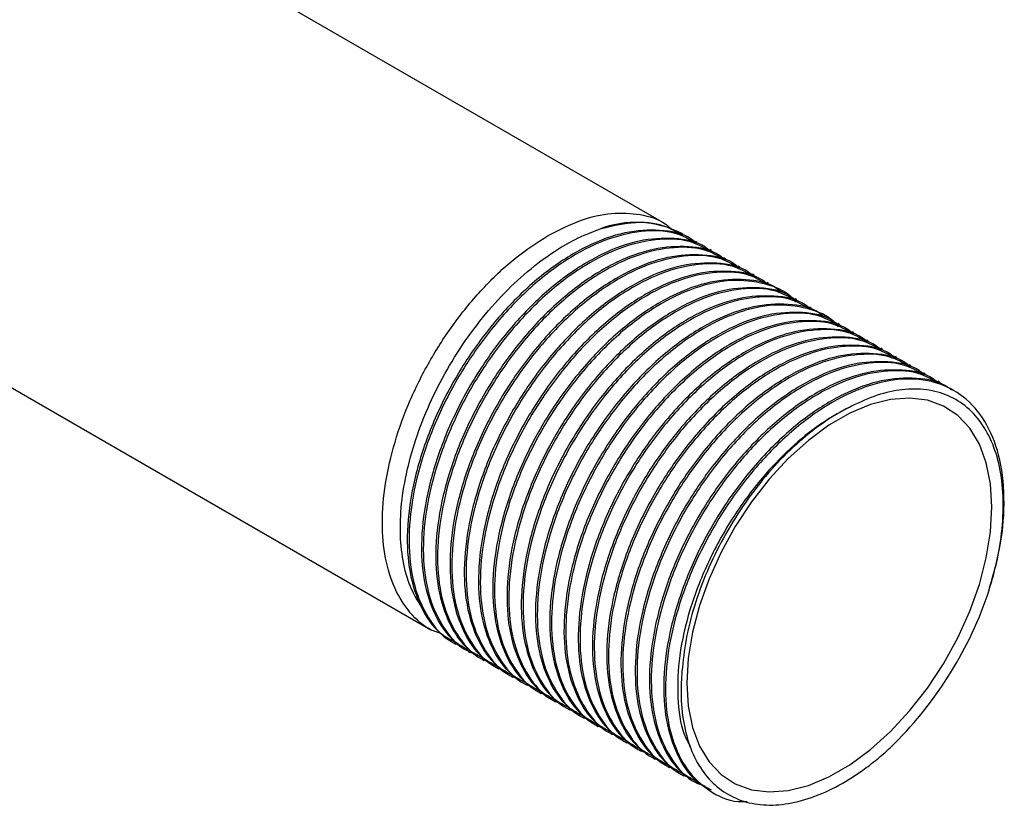
# Model space of a CAD drawing. Extents: x 0 to 16.5, y 0 to 11.7.
# Drawn here: x 15.4 to 15.7, y 5.1 to 5.4 of the extents above; entities that cross this region are included whole.
import ezdxf

# ---------------------------------------------------------------- set-up
doc = ezdxf.new("R2010")
doc.units = 0
doc.linetypes.add('SLD-SOLID', pattern=[0])
doc.layers.get('0').update_dxf_attribs({"linetype": 'CONTINUOUS'})

msp = doc.modelspace()

# ---------------------------------------------------------------- linework, layer by layer
at = {"color": 7, "linetype": 'SLD-SOLID'}
for p, q in [((15.61823308619067, 5.287487294923271), (15.3705667042487, 5.43046205391056)), ((15.26199128100601, 5.30130256032927), (15.53516897100121, 5.143600436684089)), ((15.62453002978896, 5.283852146760402), (15.62406673226744, 5.284119611770674)), ((15.6295807925118, 5.280936403503938), (15.62894948424065, 5.281300850011398)), ((15.63463155523464, 5.278020660247475), (15.63400024696349, 5.278385106754933)), ((15.63968231795748, 5.27510491699101), (15.63905100968633, 5.27546936349847)), ((15.64473308068032, 5.272189173734547), (15.64410177240917, 5.272553620242006)), ((15.64978384340316, 5.269273430478083), (15.64915253513201, 5.269637876985542)), ((15.654834606126, 5.266357687221618), (15.65420329785485, 5.266722133729078)), ((15.65988536884884, 5.263441943965155), (15.65925406057769, 5.263806390472615)), ((15.66493613157168, 5.260526200708692), (15.66430482330053, 5.260890647216151)), ((15.66998689429452, 5.257610457452229), (15.66935558602338, 5.257974903959687)), ((15.67503765701736, 5.254694714195764), (15.67440634874621, 5.255059160703223)), ((15.6800884197402, 5.2517789709393), (15.67945711146905, 5.252143417446759)), ((15.68513918246304, 5.248863227682837), (15.6845078741919, 5.249227674190295)), ((15.69018994518588, 5.245947484426372), (15.68955863691474, 5.246311930933832)), ((15.69524070790872, 5.243031741169909), (15.69460939963758, 5.243396187677368)), ((15.70029147063156, 5.240115997913446), (15.69966016236042, 5.240480444420905)), ((15.7053422333544, 5.23720025465698), (15.70471092508326, 5.23756470116444)), ((15.71039299607724, 5.234284511400517), (15.7097616878061, 5.234648957907977)), ((15.71544375880008, 5.231368768144054), (15.71481245052894, 5.231733214651513)), ((15.72049452152293, 5.228453024887591), (15.71986321325178, 5.228817471395049)), ((15.54335968828375, 5.138872036243863), (15.54399179696169, 5.138507127671399)), ((15.54841045100659, 5.1359562929874), (15.54904255968453, 5.135591384414934)), ((15.55346121372943, 5.133040549730936), (15.55409332240737, 5.132675641158471)), ((15.55851197645227, 5.130124806474472), (15.55914408513021, 5.129759897902008)), ((15.56356273917511, 5.127209063218008), (15.56419484785305, 5.126844154645543)), ((15.56861350189795, 5.124293319961545), (15.56924561057589, 5.12392841138908)), ((15.57366426462079, 5.121377576705082), (15.57429637329873, 5.121012668132616)), ((15.57871502734363, 5.118461833448617), (15.57934713602157, 5.118096924876151)), ((15.58376579006647, 5.115546090192153), (15.58439789874441, 5.115181181619688)), ((15.58881655278931, 5.112630346935689), (15.58944866146725, 5.112265438363225)), ((15.59386731551215, 5.109714603679225), (15.59449942419009, 5.109349695106761)), ((15.59891807823499, 5.106798860422762), (15.59955018691293, 5.106433951850296)), ((15.60396884095783, 5.103883117166298), (15.60460094963577, 5.103518208593833)), ((15.60901960368068, 5.100967373909834), (15.60965171235861, 5.10060246533737)), ((15.61407036640352, 5.09805163065337), (15.61470247508145, 5.097686722080905)), ((15.61912112912636, 5.095135887396907), (15.61975323780429, 5.094770978824442)), ((15.6241718918492, 5.092220144140442), (15.62480400052714, 5.091855235567978)), ((15.62922265457204, 5.089304400883979), (15.62985476324998, 5.088939492311515)), ((15.63427341729488, 5.086388657627515), (15.63490552597282, 5.08602374905505))]:
    msp.add_line(p, q, dxfattribs=at)
at = {"color": 7, "linetype": 'SLD-SOLID', "flags": 128}
msp.add_lwpolyline([(15.73406541850349, 5.18715455774653), (15.73356158715356, 5.195369402503915), (15.73205947852856, 5.202849508951987), (15.72958707407006, 5.209455536860523), (15.72619042999515, 5.215064428428673), (15.72193281935626, 5.219571700618952), (15.71689355338388, 5.222893391478541), (15.71116650406841, 5.224967624191606), (15.70485835550262, 5.225755759727305), (15.6980866165588, 5.225243116611813), (15.69097743192085, 5.223439244416416), (15.6836632322475, 5.220377745867056), (15.67628026723964, 5.216115650889132), (15.66896606756628, 5.210732354247886), (15.66185688292834, 5.204328136574159), (15.65508514398452, 5.197022296325967), (15.64877699541872, 5.188950927483952), (15.64304994610326, 5.180264384378025), (15.63801068013087, 5.171124480870677), (15.63375306949198, 5.161701476070891), (15.63035642541707, 5.152170902729076), (15.62788402095858, 5.142710297394053), (15.62638191233357, 5.133495893243061), (15.62587808098365, 5.12469933719111), (15.62638191233357, 5.116484492433725), (15.62788402095858, 5.109004385985652), (15.63035642541708, 5.102398358077116), (15.63375306949198, 5.096789466508967), (15.63801068013087, 5.092282194318688), (15.64304994610326, 5.088960503459099), (15.64877699541872, 5.086886270746033), (15.65508514398452, 5.086098135210335), (15.66185688292834, 5.086610778325827), (15.66896606756629, 5.088414650521224), (15.67628026723964, 5.091476149070584), (15.6836632322475, 5.095738244048508), (15.69097743192085, 5.101121540689753), (15.6980866165588, 5.10752575836348), (15.70485835550262, 5.114831598611673), (15.71116650406841, 5.122902967453689), (15.71689355338388, 5.131589510559616), (15.72193281935626, 5.140729414066963), (15.72619042999515, 5.150152418866749), (15.72958707407006, 5.159682992208564), (15.73205947852856, 5.169143597543587), (15.73356158715356, 5.17835800169458), (15.73406541850349, 5.18715455774653)], dxfattribs=at)
at = {"color": 7, "linetype": 'SLD-SOLID'}
for centre, radius, start, end in [((15.60779361025844, 5.252447477815411), 0.03560812504471343, 62.80593039664341, 111.6200889073154), ((15.60140574762667, 5.201410453228762), 0.1387720104554327, 314.183098850532, 340.6780751886096)]:
    msp.add_arc(centre, radius, start, end, dxfattribs=at)
for points, knots in [([(15.57670101557043, 5.283374610767634), (15.58054382944204, 5.285338944726909), (15.58822945718525, 5.289267612645461), (15.59934485182677, 5.291675446690276), (15.60947012125222, 5.291158911634206), (15.61670493568653, 5.289003259254009), (15.61986286355618, 5.286184867670646), (15.62064617783351, 5.285485774322896)], [0, 0, 0, 0, 0.2309538051222223, 0.4619076102444439, 0.692861415366666, 0.9238152204888894, 1, 1, 1, 1]), ([(15.53156787014379, 5.15212537854639), (15.53024730722578, 5.154314225857345), (15.52746270882195, 5.15892972781123), (15.5250737012322, 5.16794116663494), (15.52405347421151, 5.178323070397873), (15.52468481617497, 5.189734141467613), (15.52690542649533, 5.201793668382567), (15.53066682548524, 5.214266990797194), (15.53591781330485, 5.226748013256993), (15.54247604783254, 5.238907617687764), (15.55019884151845, 5.25034870184474), (15.55884104879092, 5.2607880108775), (15.56818477175512, 5.269874175323928), (15.577454608174, 5.276988621182188), (15.58637484600134, 5.282308730509432), (15.59190693977807, 5.284469710942887), (15.59467298669594, 5.285550201171143)], [0, 0, 0, 0, 0.06585579884946542, 0.1388665014426172, 0.211877208975349, 0.2839428867741126, 0.3570327448088702, 0.4301226034389881, 0.5037811893811728, 0.57744355918351, 0.6514228763067661, 0.7254021954765868, 0.7996161377496546, 0.8738332733649231, 0.9369166360093788, 1, 1, 1, 1]), ([(15.62879655608081, 5.281061514108091), (15.62834019624324, 5.281429304269087), (15.62494152590825, 5.284168365436979), (15.61651197014801, 5.285647206639117), (15.60406604055751, 5.28500502523252), (15.59052169105351, 5.280104742332967), (15.57684706236093, 5.271627211812163), (15.56366514278478, 5.259889491952085), (15.55166972594283, 5.24557152780624), (15.54148344519458, 5.229393203974309), (15.53362251673084, 5.212199097520599), (15.52847553124406, 5.194922230892174), (15.52633004925614, 5.178447382112328), (15.5272395961833, 5.163583941370111), (15.53126428228379, 5.151364697706838), (15.53683176939699, 5.142959946983483), (15.54180571404392, 5.1403023293367), (15.54362908644445, 5.13932808715825)], [0, 0, 0, 0, 0.01137406517479113, 0.08470661682989146, 0.157160458194418, 0.2299211125300135, 0.3032045343005308, 0.3754288778096863, 0.4485020560481723, 0.5216131544365178, 0.5938208505992288, 0.6670854578508573, 0.7399027607680734, 0.8123068266542366, 0.8856398579478161, 0.958077312567688, 1, 1, 1, 1]), ([(15.62933280821329, 5.280489707179157), (15.62731858618699, 5.281693208595264), (15.6220858278395, 5.284819791464042), (15.61145771681465, 5.28546787260022), (15.59841812463003, 5.282821635451916), (15.58472500842871, 5.276202935352454), (15.5711906707994, 5.266126185452765), (15.55848428857202, 5.253088937034187), (15.54727174028484, 5.237814443081255), (15.53811742656109, 5.221045168940924), (15.53148367392421, 5.203696249264157), (15.52771687183136, 5.186686642648235), (15.52701765796725, 5.170885401256004), (15.52934344738354, 5.15706459882962), (15.53476341956149, 5.146290981496823), (15.54066342804337, 5.139717766049065), (15.54526523331151, 5.138187153258569), (15.54644738209427, 5.137793957123197)], [0, 0, 0, 0, 0.04500991281934383, 0.1169314970990167, 0.1879210700132915, 0.2599403396723584, 0.3315906746971523, 0.4027422128857998, 0.4748468470080087, 0.54612306241364, 0.6176303032553941, 0.6896987018492964, 0.7607285663704155, 0.8325547803067204, 0.9044657070279297, 0.9754583817506411, 0.9999999999999999, 0.9999999999999999, 0.9999999999999999, 0.9999999999999999]), ([(15.62428204549045, 5.283405450435622), (15.62226673174906, 5.284602265132435), (15.61703113722902, 5.287711476536827), (15.60684164451672, 5.288516996398632), (15.59856376539179, 5.286498838745048), (15.59467377391505, 5.285550453784034)], [0, 0, 0, 0, 0.2490972959215605, 0.647131218679162, 1, 1, 1, 1]), ([(15.53904341831255, 5.142166032584899), (15.53772141956722, 5.142590971294021), (15.53336486363456, 5.143991327580875), (15.52759845451754, 5.149343208340881), (15.52206841271709, 5.157860428802131), (15.5187221446198, 5.168760195575755), (15.51758139165972, 5.181413388237306), (15.51871862371537, 5.195390169122882), (15.52208246584099, 5.210137997144964), (15.5275457031106, 5.225095389054657), (15.53489783557363, 5.239681891860181), (15.54385647248669, 5.253354282163178), (15.55407729892722, 5.265523475583735), (15.56516754480318, 5.275959137471553), (15.57285652531468, 5.280902786335607), (15.57670101557043, 5.283374610767634)], [0, 0, 0, 0, 0.0350321907070589, 0.1154461748148044, 0.1958601589225498, 0.2762741430302944, 0.3566881271380393, 0.4371021112457849, 0.5175160953535293, 0.5979300794612746, 0.6783440635690196, 0.7587580476767648, 0.8391720317845098, 0.9195860158922547, 1, 1, 1, 1]), ([(15.63384731880365, 5.278145770851627), (15.63339095896608, 5.278513561012623), (15.62999228863109, 5.281252622180515), (15.62156273287085, 5.282731463382654), (15.60911680328035, 5.282089281976057), (15.59557245377635, 5.277188999076503), (15.58189782508377, 5.2687114685557), (15.56871590550762, 5.256973748695621), (15.55672048866567, 5.242655784549776), (15.54653420791742, 5.226477460717847), (15.53867327945368, 5.209283354264134), (15.5335262939669, 5.192006487635711), (15.53138081197898, 5.175531638855865), (15.53229035890614, 5.160668198113647), (15.53631504500663, 5.148448954450373), (15.54188253211983, 5.14004420372702), (15.54685647676676, 5.137386586080236), (15.54867984916729, 5.136412343901787)], [0, 0, 0, 0, 0.01137406517478613, 0.08470661682988682, 0.1571604581944137, 0.2299211125300097, 0.3032045343005275, 0.3754288778096832, 0.4485020560481695, 0.5216131544365156, 0.5938208505992267, 0.6670854578508557, 0.739902760768072, 0.8123068266542356, 0.8856398579478155, 0.9580773125676879, 1, 1, 1, 1]), ([(15.63438357093613, 5.277573963922694), (15.63236934890983, 5.278777465338801), (15.62713659056234, 5.281904048207577), (15.61650847953749, 5.282552129343755), (15.60346888735287, 5.279905892195453), (15.58977577115155, 5.27328719209599), (15.57624143352225, 5.263210442196302), (15.56353505129486, 5.250173193777724), (15.55232250300768, 5.234898699824791), (15.54316818928392, 5.218129425684459), (15.53653443664705, 5.200780506007693), (15.53276763455419, 5.183770899391771), (15.53206842069009, 5.16796965799954), (15.53439421010638, 5.154148855573156), (15.53981418228433, 5.143375238240359), (15.54571419076621, 5.1368020227926), (15.55031599603435, 5.135271410002105), (15.55149814481711, 5.134878213866734)], [0, 0, 0, 0, 0.04500991281934381, 0.1169314970990168, 0.1879210700132916, 0.2599403396723583, 0.3315906746971524, 0.4027422128857999, 0.4748468470080088, 0.54612306241364, 0.6176303032553943, 0.6896987018492965, 0.7607285663704155, 0.8325547803067204, 0.9044657070279297, 0.9754583817506411, 0.9999999999999999, 0.9999999999999999, 0.9999999999999999, 0.9999999999999999]), ([(15.63889808152649, 5.275230027595164), (15.63844172168892, 5.27559781775616), (15.63504305135393, 5.278336878924051), (15.62661349559369, 5.279815720126189), (15.61416756600319, 5.279173538719593), (15.60062321649919, 5.274273255820039), (15.58694858780661, 5.265795725299236), (15.57376666823046, 5.254058005439156), (15.56177125138851, 5.239740041293313), (15.55158497064026, 5.223561717461382), (15.54372404217652, 5.20636761100767), (15.53857705668974, 5.189090744379247), (15.53643157470182, 5.172615895599401), (15.53734112162897, 5.157752454857183), (15.54136580772947, 5.14553321119391), (15.54693329484267, 5.137128460470556), (15.5519072394896, 5.134470842823772), (15.55373061189013, 5.133496600645324)], [0, 0, 0, 0, 0.01137406517478613, 0.08470661682988682, 0.1571604581944137, 0.2299211125300095, 0.3032045343005273, 0.3754288778096832, 0.4485020560481696, 0.5216131544365155, 0.5938208505992267, 0.6670854578508556, 0.739902760768072, 0.8123068266542356, 0.8856398579478155, 0.9580773125676879, 1, 1, 1, 1]), ([(15.63943433365897, 5.274658220666231), (15.63742011163267, 5.275861722082338), (15.63218735328518, 5.278988304951114), (15.62155924226033, 5.279636386087292), (15.60851965007571, 5.276990148938988), (15.5948265338744, 5.270371448839526), (15.58129219624509, 5.260294698939838), (15.5685858140177, 5.247257450521261), (15.55737326573052, 5.231982956568327), (15.54821895200677, 5.215213682427996), (15.54158519936989, 5.197864762751228), (15.53781839727704, 5.180855156135307), (15.53711918341293, 5.165053914743077), (15.53944497282922, 5.151233112316691), (15.54486494500717, 5.140459494983896), (15.55076495348905, 5.133886279536137), (15.55536675875719, 5.132355666745641), (15.55654890753995, 5.13196247061027)], [0, 0, 0, 0, 0.04500991281934388, 0.1169314970990169, 0.1879210700132918, 0.2599403396723589, 0.3315906746971531, 0.4027422128858006, 0.4748468470080097, 0.5461230624136411, 0.6176303032553954, 0.6896987018492977, 0.760728566370417, 0.8325547803067219, 0.9044657070279315, 0.975458381750643, 1, 1, 1, 1]), ([(15.64394884424933, 5.272314284338701), (15.64349248441176, 5.272682074499697), (15.64009381407677, 5.275421135667586), (15.63166425831653, 5.276899976869726), (15.61921832872603, 5.276257795463129), (15.60567397922203, 5.271357512563576), (15.59199935052945, 5.262879982042772), (15.5788174309533, 5.251142262182693), (15.56682201411135, 5.23682429803685), (15.5566357333631, 5.220645974204918), (15.54877480489936, 5.203451867751207), (15.54362781941259, 5.186175001122782), (15.54148233742466, 5.169700152342937), (15.54239188435182, 5.154836711600718), (15.54641657045231, 5.142617467937447), (15.55198405756551, 5.134212717214091), (15.55695800221244, 5.131555099567309), (15.55878137461297, 5.13058085738886)], [0, 0, 0, 0, 0.01137406517478627, 0.0847066168298868, 0.1571604581944137, 0.2299211125300097, 0.3032045343005275, 0.3754288778096832, 0.4485020560481695, 0.5216131544365156, 0.5938208505992267, 0.6670854578508557, 0.7399027607680722, 0.8123068266542357, 0.8856398579478156, 0.958077312567688, 1, 1, 1, 1]), ([(15.64448509638181, 5.271742477409766), (15.64247087435551, 5.272945978825873), (15.63723811600802, 5.276072561694651), (15.62661000498317, 5.276720642830829), (15.61357041279855, 5.274074405682524), (15.59987729659723, 5.267455705583061), (15.58634295896793, 5.257378955683373), (15.57363657674054, 5.244341707264797), (15.56242402845336, 5.229067213311863), (15.55326971472961, 5.212297939171533), (15.54663596209273, 5.194949019494764), (15.54286915999987, 5.177939412878843), (15.54216994613577, 5.162138171486614), (15.54449573555206, 5.148317369060228), (15.54991570773001, 5.137543751727432), (15.55581571621189, 5.130970536279674), (15.56041752148003, 5.129439923489177), (15.56159967026279, 5.129046727353807)], [0, 0, 0, 0, 0.04500991281934397, 0.1169314970990168, 0.1879210700132916, 0.2599403396723585, 0.3315906746971524, 0.4027422128858, 0.4748468470080088, 0.54612306241364, 0.6176303032553943, 0.6896987018492965, 0.7607285663704155, 0.8325547803067204, 0.9044657070279297, 0.9754583817506411, 0.9999999999999999, 0.9999999999999999, 0.9999999999999999, 0.9999999999999999]), ([(15.64899960697217, 5.269398541082236), (15.6485432471346, 5.269766331243232), (15.64514457679961, 5.272505392411124), (15.63671502103937, 5.273984233613263), (15.62426909144887, 5.273342052206666), (15.61072474194487, 5.268441769307111), (15.59705011325229, 5.259964238786308), (15.58386819367614, 5.248226518926228), (15.57187277683419, 5.233908554780385), (15.56168649608594, 5.217730230948455), (15.5538255676222, 5.200536124494743), (15.54867858213543, 5.183259257866319), (15.5465331001475, 5.166784409086474), (15.54744264707466, 5.151920968344255), (15.55146733317515, 5.139701724680982), (15.55703482028835, 5.131296973957628), (15.56200876493528, 5.128639356310845), (15.56383213733581, 5.127665114132395)], [0, 0, 0, 0, 0.01137406517478613, 0.08470661682988682, 0.1571604581944137, 0.2299211125300095, 0.3032045343005273, 0.3754288778096832, 0.4485020560481695, 0.5216131544365155, 0.5938208505992267, 0.6670854578508556, 0.739902760768072, 0.8123068266542356, 0.8856398579478155, 0.9580773125676879, 1, 1, 1, 1]), ([(15.64953585910465, 5.268826734153302), (15.64752163707835, 5.27003023556941), (15.64228887873086, 5.273156818438188), (15.63166076770601, 5.273804899574364), (15.61862117552139, 5.271158662426061), (15.60492805932008, 5.264539962326598), (15.59139372169077, 5.25446321242691), (15.57868733946338, 5.241425964008332), (15.56747479117621, 5.2261514700554), (15.55832047745245, 5.20938219591507), (15.55168672481557, 5.192033276238301), (15.54791992272272, 5.175023669622379), (15.54722070885861, 5.159222428230149), (15.5495464982749, 5.145401625803765), (15.55496647045285, 5.134628008470968), (15.56086647893473, 5.128054793023209), (15.56546828420287, 5.126524180232713), (15.56665043298563, 5.126130984097342)], [0, 0, 0, 0, 0.04500991281934383, 0.1169314970990167, 0.1879210700132915, 0.2599403396723584, 0.3315906746971524, 0.4027422128857998, 0.4748468470080087, 0.54612306241364, 0.6176303032553941, 0.6896987018492964, 0.7607285663704155, 0.8325547803067204, 0.9044657070279297, 0.9754583817506411, 0.9999999999999999, 0.9999999999999999, 0.9999999999999999, 0.9999999999999999]), ([(15.65405036969501, 5.266482797825772), (15.65359400985744, 5.266850587986768), (15.65019533952245, 5.26958964915466), (15.64176578376221, 5.271068490356798), (15.62931985417171, 5.270426308950202), (15.61577550466771, 5.265526026050647), (15.60210087597513, 5.257048495529845), (15.58891895639898, 5.245310775669765), (15.57692353955703, 5.230992811523921), (15.56673725880878, 5.214814487691991), (15.55887633034504, 5.19762038123828), (15.55372934485827, 5.180343514609856), (15.55158386287034, 5.16386866583001), (15.5524934097975, 5.149005225087792), (15.55651809589799, 5.136785981424518), (15.56208558301119, 5.128381230701164), (15.56705952765812, 5.12572361305438), (15.56888290005865, 5.124749370875932)], [0, 0, 0, 0, 0.01137406517478286, 0.08470661682988359, 0.1571604581944105, 0.2299211125300064, 0.3032045343005241, 0.3754288778096801, 0.4485020560481663, 0.5216131544365125, 0.5938208505992237, 0.6670854578508525, 0.739902760768069, 0.8123068266542327, 0.8856398579478125, 0.9580773125676849, 1, 1, 1, 1]), ([(15.65458662182749, 5.265910990896839), (15.65257239980119, 5.267114492312944), (15.6473396414537, 5.270241075181723), (15.63671153042885, 5.270889156317901), (15.62367193824423, 5.268242919169596), (15.60997882204292, 5.261624219070135), (15.59644448441361, 5.251547469170446), (15.58373810218622, 5.238510220751869), (15.57252555389904, 5.223235726798936), (15.56337124017529, 5.206466452658605), (15.55673748753841, 5.189117532981838), (15.55297068544556, 5.172107926365916), (15.55227147158145, 5.156306684973686), (15.55459726099775, 5.1424858825473), (15.56001723317569, 5.131712265214504), (15.56591724165758, 5.125139049766745), (15.57051904692571, 5.123608436976249), (15.57170119570847, 5.123215240840879)], [0, 0, 0, 0, 0.04500991281934405, 0.1169314970990171, 0.187921070013292, 0.259940339672359, 0.3315906746971531, 0.4027422128858008, 0.4748468470080097, 0.5461230624136411, 0.6176303032553955, 0.6896987018492978, 0.760728566370417, 0.8325547803067219, 0.9044657070279315, 0.975458381750643, 1, 1, 1, 1]), ([(15.65910113241785, 5.263567054569309), (15.65864477258028, 5.263934844730305), (15.65524610224529, 5.266673905898196), (15.64681654648505, 5.268152747100334), (15.63437061689455, 5.267510565693739), (15.62082626739056, 5.262610282794184), (15.60715163869798, 5.254132752273381), (15.59396971912182, 5.242395032413302), (15.58197430227987, 5.228077068267458), (15.57178802153162, 5.211898744435527), (15.56392709306788, 5.194704637981816), (15.55878010758111, 5.177427771353392), (15.55663462559318, 5.160952922573546), (15.55754417252034, 5.146089481831327), (15.56156885862083, 5.133870238168055), (15.56713634573403, 5.125465487444701), (15.57211029038096, 5.122807869797917), (15.57393366278149, 5.121833627619467)], [0, 0, 0, 0, 0.01137406517478272, 0.08470661682988345, 0.1571604581944104, 0.2299211125300062, 0.303204534300524, 0.3754288778096799, 0.4485020560481663, 0.5216131544365122, 0.5938208505992236, 0.6670854578508524, 0.7399027607680689, 0.8123068266542326, 0.8856398579478125, 0.9580773125676849, 1, 1, 1, 1]), ([(15.66455925410475, 5.259706765682577), (15.6641664984998, 5.260177698435831), (15.6612825408066, 5.263635701630733), (15.65354899928551, 5.266658956140933), (15.64185666597715, 5.26812500809826), (15.62869714210439, 5.265286119637555), (15.61503643701358, 5.258719482867404), (15.60149343002527, 5.2486288070119), (15.58878935779403, 5.23559526923725), (15.57757618552499, 5.22031977295602), (15.56842203797197, 5.203550765742732), (15.56178824076383, 5.186201774469266), (15.55802145067979, 5.169192187143612), (15.55732223362705, 5.153390940629337), (15.5596480239036, 5.139570139584819), (15.56506799584877, 5.12879652187811), (15.570968004384, 5.122223306516035), (15.57556980964928, 5.120692693720962), (15.57675195843131, 5.120299497584416)], [0, 0, 0, 0, 0.01090605752730315, 0.08008188326816204, 0.1493621504154912, 0.2177446342752881, 0.287118999310596, 0.3561379788204275, 0.424676479786765, 0.4941330742789264, 0.5627916736967418, 0.6316728141513367, 0.7010945038634316, 0.7695157996225205, 0.8387041988982968, 0.9079741998855451, 0.9763596716399953, 1, 1, 1, 1]), ([(15.66415189514069, 5.260651311312845), (15.66369553530312, 5.261019101473842), (15.66029686496813, 5.263758162641732), (15.65186730920789, 5.265237003843871), (15.63942137961739, 5.264594822437274), (15.6258770301134, 5.259694539537721), (15.61220240142082, 5.251217009016917), (15.59902048184466, 5.239479289156838), (15.58702506500271, 5.225161325010994), (15.57683878425446, 5.208983001179063), (15.56897785579072, 5.191788894725351), (15.56383087030395, 5.174512028096927), (15.56168538831602, 5.158037179317081), (15.56259493524318, 5.143173738574863), (15.56661962134367, 5.130954494911592), (15.57218710845687, 5.122549744188236), (15.5771610531038, 5.119892126541454), (15.57898442550434, 5.118917884363004)], [0, 0, 0, 0, 0.01137406517478286, 0.0847066168298836, 0.1571604581944104, 0.2299211125300063, 0.3032045343005241, 0.37542887780968, 0.4485020560481664, 0.5216131544365122, 0.5938208505992235, 0.6670854578508524, 0.7399027607680689, 0.8123068266542326, 0.8856398579478125, 0.9580773125676848, 1, 1, 1, 1]), ([(15.66468814727317, 5.260079504383911), (15.66267392524687, 5.261283005800018), (15.65744116689938, 5.264409588668794), (15.64681305587454, 5.265057669804974), (15.63377346368991, 5.26241143265667), (15.6200803474886, 5.255792732557206), (15.60654600985929, 5.245715982657519), (15.5938396276319, 5.232678734238941), (15.58262707934473, 5.217404240286008), (15.57347276562097, 5.200634966145678), (15.56683901298409, 5.183286046468909), (15.56307221089124, 5.166276439852989), (15.56237299702713, 5.150475198460757), (15.56469878644343, 5.136654396034372), (15.57011875862137, 5.125880778701576), (15.57601876710326, 5.119307563253818), (15.58062057237139, 5.117776950463321), (15.58180272115415, 5.117383754327951)], [0, 0, 0, 0, 0.04500991281934397, 0.1169314970990168, 0.1879210700132916, 0.2599403396723585, 0.3315906746971524, 0.4027422128858, 0.4748468470080089, 0.5461230624136402, 0.6176303032553943, 0.6896987018492965, 0.7607285663704155, 0.8325547803067204, 0.9044657070279297, 0.9754583817506411, 0.9999999999999999, 0.9999999999999999, 0.9999999999999999, 0.9999999999999999]), ([(15.66920265786353, 5.257735568056381), (15.66874629802596, 5.258103358217378), (15.66534762769098, 5.260842419385269), (15.65691807193073, 5.262321260587408), (15.64447214234023, 5.26167907918081), (15.63092779283624, 5.256778796281256), (15.61725316414366, 5.248301265760453), (15.6040712445675, 5.236563545900374), (15.59207582772556, 5.22224558175453), (15.5818895469773, 5.206067257922599), (15.57402861851356, 5.188873151468887), (15.56888163302679, 5.171596284840464), (15.56673615103886, 5.155121436060618), (15.56764569796602, 5.1402579953184), (15.57167038406651, 5.128038751655127), (15.57723787117971, 5.119634000931772), (15.58221181582664, 5.11697638328499), (15.58403518822718, 5.116002141106541)], [0, 0, 0, 0, 0.01137406517478272, 0.08470661682988345, 0.1571604581944102, 0.2299211125300061, 0.303204534300524, 0.37542887780968, 0.4485020560481662, 0.5216131544365122, 0.5938208505992235, 0.6670854578508524, 0.7399027607680689, 0.8123068266542326, 0.8856398579478125, 0.9580773125676849, 1, 1, 1, 1]), ([(15.66973890999601, 5.257163761127448), (15.66772468796971, 5.258367262543555), (15.66249192962222, 5.261493845412331), (15.65186381859737, 5.262141926548509), (15.63882422641275, 5.259495689400205), (15.62513111021144, 5.252876989300743), (15.61159677258213, 5.242800239401055), (15.59889039035474, 5.229762990982477), (15.58767784206757, 5.214488497029544), (15.57852352834381, 5.197719222889215), (15.57188977570693, 5.180370303212446), (15.56812297361408, 5.163360696596524), (15.56742375974997, 5.147559455204294), (15.56974954916627, 5.133738652777908), (15.57516952134421, 5.122965035445112), (15.5810695298261, 5.116391819997354), (15.58567133509423, 5.114861207206858), (15.58685348387699, 5.114468011071487)], [0, 0, 0, 0, 0.04500991281934685, 0.1169314970990196, 0.1879210700132943, 0.2599403396723611, 0.3315906746971551, 0.4027422128858024, 0.4748468470080112, 0.5461230624136424, 0.6176303032553967, 0.6896987018492987, 0.7607285663704177, 0.8325547803067225, 0.9044657070279317, 0.975458381750643, 1, 1, 1, 1]), ([(15.67425342058638, 5.254819824799918), (15.6737970607488, 5.255187614960914), (15.67039839041382, 5.257926676128803), (15.66196883465357, 5.259405517330943), (15.64952290506307, 5.258763335924347), (15.63597855555908, 5.253863053024793), (15.6223039268665, 5.245385522503989), (15.60912200729034, 5.233647802643911), (15.5971265904484, 5.219329838498067), (15.58694030970014, 5.203151514666136), (15.5790793812364, 5.185957408212424), (15.57393239574963, 5.168680541584001), (15.5717869137617, 5.152205692804154), (15.57269646068886, 5.137342252061937), (15.57672114678935, 5.125123008398663), (15.58228863390255, 5.116718257675309), (15.58726257854948, 5.114060640028526), (15.58908595095002, 5.113086397850076)], [0, 0, 0, 0, 0.01137406517478682, 0.08470661682988728, 0.1571604581944137, 0.2299211125300094, 0.303204534300527, 0.3754288778096827, 0.4485020560481686, 0.5216131544365142, 0.5938208505992252, 0.6670854578508538, 0.73990276076807, 0.8123068266542334, 0.8856398579478131, 0.9580773125676851, 1, 1, 1, 1]), ([(15.67971154227327, 5.250959535913186), (15.67931878666832, 5.25143046866644), (15.67643482897512, 5.254888471861341), (15.66870128745403, 5.257911726371542), (15.65700895414567, 5.259377778328869), (15.64384943027291, 5.256538889868163), (15.6301887251821, 5.249972253098014), (15.61664571819379, 5.239881577242509), (15.60394164596255, 5.226848039467859), (15.59272847369351, 5.211572543186628), (15.58357432614049, 5.194803535973341), (15.57694052893235, 5.177454544699874), (15.57317373884832, 5.16044495737422), (15.57247452179557, 5.144643710859945), (15.57480031207212, 5.130822909815428), (15.58022028401729, 5.120049292108718), (15.58612029255252, 5.113476076746645), (15.59072209781781, 5.111945463951571), (15.59190424659983, 5.111552267815024)], [0, 0, 0, 0, 0.01090605752730272, 0.08008188326816168, 0.1493621504154908, 0.2177446342752878, 0.2871189993105957, 0.3561379788204271, 0.4246764797867648, 0.4941330742789263, 0.5627916736967415, 0.6316728141513366, 0.7010945038634316, 0.7695157996225204, 0.838704198898297, 0.9079741998855451, 0.9763596716399953, 1, 1, 1, 1]), ([(15.67930418330922, 5.251904081543453), (15.67884782347164, 5.25227187170445), (15.67544915313666, 5.255010932872341), (15.66701959737641, 5.256489774074479), (15.65457366778591, 5.255847592667883), (15.64102931828192, 5.250947309768329), (15.62735468958934, 5.242469779247525), (15.61417277001318, 5.230732059387447), (15.60217735317124, 5.216414095241603), (15.59199107242298, 5.200235771409671), (15.58413014395924, 5.18304166495596), (15.57898315847247, 5.165764798327536), (15.57683767648454, 5.149289949547691), (15.5777472234117, 5.134426508805472), (15.58177190951219, 5.1222072651422), (15.58733939662539, 5.113802514418845), (15.59231334127232, 5.111144896772062), (15.59413671367286, 5.110170654593613)], [0, 0, 0, 0, 0.01137406517478454, 0.08470661682988552, 0.1571604581944125, 0.2299211125300089, 0.303204534300527, 0.375428877809683, 0.4485020560481695, 0.5216131544365156, 0.5938208505992273, 0.6670854578508565, 0.7399027607680733, 0.8123068266542371, 0.8856398579478173, 0.95807731256769, 1, 1, 1, 1]), ([(15.67984043544169, 5.251332274614519), (15.67782621341539, 5.252535776030626), (15.6725934550679, 5.255662358899404), (15.66196534404305, 5.256310440035582), (15.64892575185843, 5.253664202887277), (15.63523263565712, 5.247045502787815), (15.62169829802781, 5.236968752888127), (15.60899191580042, 5.22393150446955), (15.59777936751325, 5.208657010516617), (15.58862505378949, 5.191887736376287), (15.58199130115261, 5.174538816699518), (15.57822449905976, 5.157529210083597), (15.57752528519566, 5.141727968691368), (15.57985107461195, 5.127907166264982), (15.58527104678989, 5.117133548932185), (15.59117105527178, 5.110560333484427), (15.59577286053992, 5.109029720693931), (15.59695500932267, 5.108636524558561)], [0, 0, 0, 0, 0.04500991281934566, 0.1169314970990187, 0.1879210700132936, 0.2599403396723604, 0.3315906746971546, 0.4027422128858024, 0.4748468470080112, 0.5461230624136427, 0.6176303032553971, 0.6896987018492995, 0.7607285663704186, 0.8325547803067236, 0.9044657070279332, 0.9754583817506446, 1, 1, 1, 1]), ([(15.68435494603206, 5.248988338286989), (15.68389858619448, 5.249356128447985), (15.68049991585949, 5.252095189615877), (15.67207036009925, 5.253574030818014), (15.65962443050875, 5.252931849411419), (15.64608008100476, 5.248031566511865), (15.63240545231218, 5.239554035991061), (15.61922353273602, 5.227816316130983), (15.60722811589408, 5.213498351985138), (15.59704183514582, 5.197320028153208), (15.58918090668208, 5.180125921699496), (15.58403392119531, 5.162849055071073), (15.58188843920739, 5.146374206291227), (15.58279798613454, 5.131510765549009), (15.58682267223503, 5.119291521885735), (15.59239015934823, 5.110886771162382), (15.59736410399517, 5.108229153515598), (15.5991874763957, 5.107254911337149)], [0, 0, 0, 0, 0.01137406517478453, 0.08470661682988544, 0.1571604581944124, 0.2299211125300085, 0.3032045343005265, 0.3754288778096827, 0.4485020560481691, 0.5216131544365151, 0.5938208505992266, 0.6670854578508556, 0.7399027607680724, 0.8123068266542361, 0.8856398579478162, 0.9580773125676888, 1, 1, 1, 1]), ([(15.68489119816454, 5.248416531358056), (15.68287697613823, 5.249620032774163), (15.67764421779074, 5.25274661564294), (15.6670161067659, 5.253394696779117), (15.65397651458127, 5.250748459630814), (15.64028339837996, 5.244129759531352), (15.62674906075065, 5.234053009631664), (15.61404267852326, 5.221015761213087), (15.60283013023609, 5.205741267260153), (15.59367581651233, 5.188971993119823), (15.58704206387545, 5.171623073443055), (15.5832752617826, 5.154613466827133), (15.5825760479185, 5.138812225434902), (15.58490183733479, 5.124991423008517), (15.59032180951273, 5.114217805675722), (15.59622181799462, 5.107644590227962), (15.60082362326276, 5.106113977437467), (15.60200577204551, 5.105720781302097)], [0, 0, 0, 0, 0.04500991281934566, 0.1169314970990187, 0.1879210700132936, 0.2599403396723606, 0.3315906746971546, 0.4027422128858024, 0.4748468470080113, 0.5461230624136427, 0.617630303255397, 0.6896987018492994, 0.7607285663704186, 0.8325547803067236, 0.9044657070279332, 0.9754583817506446, 1, 1, 1, 1]), ([(15.6894057087549, 5.246072595030526), (15.68894934891733, 5.246440385191522), (15.68555067858234, 5.249179446359413), (15.67712112282209, 5.250658287561551), (15.6646751932316, 5.250016106154954), (15.6511308437276, 5.245115823255402), (15.63745621503502, 5.236638292734598), (15.62427429545886, 5.224900572874518), (15.61227887861692, 5.210582608728675), (15.60209259786866, 5.194404284896745), (15.59423166940492, 5.177210178443032), (15.58908468391815, 5.159933311814609), (15.58693920193022, 5.143458463034762), (15.58784874885738, 5.128595022292545), (15.59187343495787, 5.116375778629272), (15.59744092207107, 5.107971027905918), (15.60241486671801, 5.105313410259134), (15.60423823911854, 5.104339168080686)], [0, 0, 0, 0, 0.01137406517478439, 0.08470661682988549, 0.1571604581944122, 0.2299211125300086, 0.3032045343005266, 0.3754288778096826, 0.448502056048169, 0.5216131544365155, 0.593820850599227, 0.6670854578508557, 0.7399027607680724, 0.8123068266542363, 0.8856398579478163, 0.958077312567689, 1, 1, 1, 1]), ([(15.68994196088737, 5.245500788101593), (15.68792773886107, 5.246704289517698), (15.68269498051358, 5.249830872386476), (15.67206686948873, 5.250478953522654), (15.65902727730411, 5.24783271637435), (15.6453341611028, 5.241214016274888), (15.63179982347349, 5.231137266375199), (15.6190934412461, 5.218100017956623), (15.60788089295893, 5.20282552400369), (15.59872657923517, 5.186056249863358), (15.59209282659829, 5.168707330186591), (15.58832602450544, 5.151697723570669), (15.58762681064133, 5.135896482178439), (15.58995260005763, 5.122075679752053), (15.59537257223557, 5.111302062419258), (15.60127258071746, 5.104728846971499), (15.6058743859856, 5.103198234181002), (15.60705653476835, 5.102805038045632)], [0, 0, 0, 0, 0.04500991281934565, 0.1169314970990186, 0.1879210700132935, 0.2599403396723606, 0.3315906746971545, 0.4027422128858023, 0.4748468470080111, 0.5461230624136426, 0.617630303255397, 0.6896987018492993, 0.7607285663704184, 0.8325547803067235, 0.9044657070279329, 0.9754583817506444, 1, 1, 1, 1]), ([(15.69445647147774, 5.243156851774063), (15.69400011164017, 5.243524641935059), (15.69060144130518, 5.246263703102949), (15.68217188554493, 5.247742544305088), (15.66972595595444, 5.24710036289849), (15.65618160645044, 5.242200079998938), (15.64250697775786, 5.233722549478134), (15.6293250581817, 5.221984829618055), (15.61732964133976, 5.207666865472212), (15.6071433605915, 5.19148854164028), (15.59928243212776, 5.174294435186569), (15.59413544664099, 5.157017568558145), (15.59198996465307, 5.140542719778299), (15.59289951158022, 5.125679279036081), (15.59692419768072, 5.113460035372809), (15.60249168479391, 5.105055284649453), (15.60746562944085, 5.102397667002671), (15.60928900184138, 5.101423424824221)], [0, 0, 0, 0, 0.01137406517478453, 0.08470661682988545, 0.1571604581944124, 0.2299211125300085, 0.3032045343005265, 0.3754288778096828, 0.4485020560481691, 0.5216131544365155, 0.5938208505992271, 0.6670854578508557, 0.7399027607680724, 0.8123068266542363, 0.8856398579478163, 0.958077312567689, 1, 1, 1, 1]), ([(15.69499272361021, 5.242585044845128), (15.69297850158391, 5.243788546261235), (15.68774574323642, 5.246915129130013), (15.67711763221158, 5.247563210266191), (15.66407804002695, 5.244916973117887), (15.65038492382564, 5.238298273018425), (15.63685058619633, 5.228221523118735), (15.62414420396894, 5.215184274700158), (15.61293165568177, 5.199909780747225), (15.60377734195801, 5.183140506606895), (15.59714358932113, 5.165791586930128), (15.59337678722828, 5.148781980314205), (15.59267757336418, 5.132980738921974), (15.59500336278047, 5.11915993649559), (15.60042333495842, 5.108386319162794), (15.6063233434403, 5.101813103715034), (15.61092514870844, 5.100282490924539), (15.6121072974912, 5.099889294789169)], [0, 0, 0, 0, 0.04500991281934557, 0.1169314970990184, 0.1879210700132933, 0.2599403396723601, 0.3315906746971542, 0.4027422128858016, 0.4748468470080104, 0.5461230624136417, 0.6176303032553959, 0.6896987018492982, 0.7607285663704172, 0.8325547803067221, 0.9044657070279315, 0.9754583817506428, 0.9999999999999999, 0.9999999999999999, 0.9999999999999999, 0.9999999999999999]), ([(15.69950723420058, 5.240241108517598), (15.69905087436301, 5.240608898678595), (15.69565220402802, 5.243347959846485), (15.68722264826777, 5.244826801048625), (15.67477671867728, 5.244184619642027), (15.66123236917328, 5.239284336742474), (15.6475577404807, 5.23080680622167), (15.63437582090455, 5.21906908636159), (15.6223804040626, 5.204751122215747), (15.61219412331435, 5.188572798383817), (15.6043331948506, 5.171378691930105), (15.59918620936383, 5.154101825301681), (15.59704072737591, 5.137626976521835), (15.59795027430306, 5.122763535779617), (15.60197496040355, 5.110544292116345), (15.60754244751675, 5.10213954139299), (15.61251639216369, 5.099481923746207), (15.61433976456422, 5.098507681567757)], [0, 0, 0, 0, 0.01137406517478688, 0.0847066168298877, 0.1571604581944145, 0.2299211125300105, 0.3032045343005285, 0.3754288778096844, 0.4485020560481706, 0.521613154436517, 0.5938208505992284, 0.6670854578508569, 0.7399027607680736, 0.8123068266542373, 0.8856398579478173, 0.9580773125676899, 1, 1, 1, 1]), ([(15.70004348633305, 5.239669301588664), (15.69802926430675, 5.240872803004772), (15.69279650595927, 5.243999385873548), (15.68216839493442, 5.244647467009727), (15.66912880274979, 5.242001229861422), (15.65543568654848, 5.23538252976196), (15.64190134891917, 5.225305779862272), (15.62919496669178, 5.212268531443694), (15.61798241840461, 5.196994037490762), (15.60882810468085, 5.180224763350432), (15.60219435204398, 5.162875843673663), (15.59842754995112, 5.145866237057741), (15.59772833608702, 5.130064995665511), (15.60005412550331, 5.116244193239125), (15.60547409768125, 5.10547057590633), (15.61137410616314, 5.098897360458571), (15.61597591143128, 5.097366747668075), (15.61715806021403, 5.096973551532704)], [0, 0, 0, 0, 0.04500991281934412, 0.1169314970990172, 0.1879210700132923, 0.2599403396723594, 0.3315906746971535, 0.4027422128858014, 0.4748468470080104, 0.5461230624136418, 0.6176303032553964, 0.6896987018492988, 0.7607285663704181, 0.8325547803067231, 0.9044657070279327, 0.9754583817506444, 1, 1, 1, 1]), ([(15.70455799692342, 5.237325365261134), (15.70410163708585, 5.23769315542213), (15.70070296675086, 5.240432216590023), (15.69227341099061, 5.241911057792159), (15.67982748140012, 5.241268876385564), (15.66628313189612, 5.236368593486009), (15.65260850320354, 5.227891062965207), (15.63942658362739, 5.216153343105127), (15.62743116678544, 5.201835378959283), (15.61724488603718, 5.185657055127352), (15.60938395757344, 5.168462948673642), (15.60423697208667, 5.151186082045216), (15.60209149009875, 5.134711233265372), (15.6030010370259, 5.119847792523152), (15.6070257231264, 5.10762854885988), (15.61259321023959, 5.099223798136527), (15.61756715488652, 5.096566180489742), (15.61939052728706, 5.095591938311294)], [0, 0, 0, 0, 0.01137406517478673, 0.08470661682988748, 0.1571604581944142, 0.2299211125300102, 0.303204534300528, 0.3754288778096841, 0.4485020560481702, 0.5216131544365165, 0.5938208505992278, 0.6670854578508563, 0.7399027607680728, 0.8123068266542364, 0.8856398579478164, 0.9580773125676888, 1, 1, 1, 1]), ([(15.7050942490559, 5.236753558332201), (15.70308002702959, 5.237957059748308), (15.69784726868211, 5.241083642617085), (15.68721915765726, 5.241731723753262), (15.67417956547263, 5.239085486604958), (15.66048644927132, 5.232466786505497), (15.64695211164201, 5.222390036605808), (15.63424572941462, 5.209352788187231), (15.62303318112745, 5.194078294234298), (15.61387886740369, 5.177309020093967), (15.60724511476682, 5.1599601004172), (15.60347831267396, 5.142950493801278), (15.60277909880986, 5.127149252409048), (15.60510488822615, 5.113328449982662), (15.61052486040409, 5.102554832649866), (15.61642486888598, 5.095981617202107), (15.62102667415412, 5.094451004411611), (15.62220882293687, 5.094057808276241)], [0, 0, 0, 0, 0.04500991281934463, 0.1169314970990176, 0.1879210700132925, 0.2599403396723595, 0.3315906746971537, 0.4027422128858013, 0.4748468470080103, 0.5461230624136416, 0.6176303032553959, 0.6896987018492983, 0.7607285663704175, 0.8325547803067225, 0.9044657070279319, 0.9754583817506436, 1, 1, 1, 1]), ([(15.70960875964626, 5.234409622004671), (15.70915239980869, 5.234777412165667), (15.7057537294737, 5.237516473333559), (15.69732417371345, 5.238995314535696), (15.68487824412296, 5.238353133129099), (15.67133389461896, 5.233452850229546), (15.65765926592638, 5.224975319708743), (15.64447734635023, 5.213237599848664), (15.63248192950828, 5.19891963570282), (15.62229564876002, 5.18274131187089), (15.61443472029629, 5.165547205417178), (15.60928773480951, 5.148270338788754), (15.60714225282159, 5.131795490008908), (15.60805179974875, 5.116932049266689), (15.61207648584923, 5.104712805603417), (15.61764397296244, 5.096308054880062), (15.62261791760937, 5.093650437233279), (15.6244412900099, 5.092676195054831)], [0, 0, 0, 0, 0.0113740651747857, 0.08470661682988656, 0.1571604581944134, 0.2299211125300095, 0.3032045343005274, 0.3754288778096835, 0.4485020560481697, 0.5216131544365161, 0.5938208505992275, 0.6670854578508562, 0.7399027607680728, 0.8123068266542365, 0.8856398579478165, 0.958077312567689, 1, 1, 1, 1]), ([(15.71014501177874, 5.233837815075738), (15.70813078975244, 5.235041316491843), (15.70289803140495, 5.238167899360621), (15.6922699203801, 5.238815980496799), (15.67923032819548, 5.236169743348495), (15.66553721199416, 5.229551043249032), (15.65200287436485, 5.219474293349345), (15.63929649213746, 5.206437044930768), (15.62808394385029, 5.191162550977833), (15.61892963012654, 5.174393276837503), (15.61229587748965, 5.157044357160737), (15.60852907539681, 5.140034750544813), (15.6078298615327, 5.124233509152584), (15.61015565094899, 5.110412706726199), (15.61557562312693, 5.099639089393403), (15.62147563160882, 5.093065873945644), (15.62607743687696, 5.091535261155148), (15.62725958565971, 5.091142065019778)], [0, 0, 0, 0, 0.04500991281934464, 0.1169314970990177, 0.1879210700132926, 0.2599403396723596, 0.3315906746971536, 0.4027422128858013, 0.4748468470080103, 0.5461230624136415, 0.617630303255396, 0.6896987018492983, 0.7607285663704176, 0.8325547803067226, 0.904465707027932, 0.9754583817506436, 1, 1, 1, 1]), ([(15.7146595223691, 5.231493878748207), (15.71420316253153, 5.231861668909204), (15.71080449219654, 5.234600730077094), (15.70237493643629, 5.236079571279232), (15.6899290068458, 5.235437389872637), (15.6763846573418, 5.230537106973083), (15.66271002864922, 5.222059576452279), (15.64952810907307, 5.210321856592199), (15.63753269223112, 5.196003892446355), (15.62734641148286, 5.179825568614425), (15.61948548301912, 5.162631462160713), (15.61433849753235, 5.145354595532289), (15.61219301554443, 5.128879746752444), (15.61310256247159, 5.114016306010225), (15.61712724857208, 5.101797062346954), (15.62269473568527, 5.093392311623599), (15.62766868033221, 5.090734693976816), (15.62949205273274, 5.089760451798366)], [0, 0, 0, 0, 0.01137406517478556, 0.08470661682988642, 0.1571604581944133, 0.2299211125300093, 0.3032045343005272, 0.3754288778096834, 0.4485020560481697, 0.521613154436516, 0.5938208505992275, 0.6670854578508562, 0.7399027607680728, 0.8123068266542365, 0.8856398579478165, 0.958077312567689, 1, 1, 1, 1]), ([(15.71519577450158, 5.230922071819273), (15.71318155247527, 5.23212557323538), (15.70794879412779, 5.235252156104158), (15.69732068310294, 5.235900237240336), (15.68428109091832, 5.233254000092031), (15.670587974717, 5.226635299992568), (15.6570536370877, 5.216558550092881), (15.6443472548603, 5.203521301674304), (15.63313470657313, 5.18824680772137), (15.62398039284937, 5.17147753358104), (15.6173466402125, 5.154128613904271), (15.61357983811964, 5.13711900728835), (15.61288062425554, 5.121317765896119), (15.61520641367183, 5.107496963469735), (15.62062638584978, 5.096723346136939), (15.62652639433166, 5.090150130689179), (15.6311281995998, 5.088619517898683), (15.63231034838256, 5.088226321763314)], [0, 0, 0, 0, 0.04500991281934464, 0.1169314970990176, 0.1879210700132926, 0.2599403396723596, 0.3315906746971538, 0.4027422128858014, 0.4748468470080103, 0.5461230624136417, 0.6176303032553961, 0.6896987018492984, 0.7607285663704176, 0.8325547803067226, 0.904465707027932, 0.9754583817506436, 1, 1, 1, 1]), ([(15.71971028509194, 5.228578135491743), (15.71925392525437, 5.228945925652739), (15.71585525491938, 5.231684986820631), (15.70742569915914, 5.23316382802277), (15.69497976956864, 5.232521646616172), (15.68143542006464, 5.227621363716618), (15.66776079137206, 5.219143833195815), (15.65457887179591, 5.207406113335736), (15.64258345495396, 5.193088149189892), (15.63239717420571, 5.176909825357962), (15.62453624574196, 5.15971571890425), (15.6193892602552, 5.142438852275826), (15.61724377826727, 5.12596400349598), (15.61815332519443, 5.111100562753762), (15.62217801129492, 5.09888131909049), (15.62774549840812, 5.090476568367134), (15.63271944305505, 5.087818950720353), (15.63454281545558, 5.086844708541903)], [0, 0, 0, 0, 0.0113740651747857, 0.08470661682988653, 0.1571604581944134, 0.2299211125300094, 0.3032045343005274, 0.3754288778096835, 0.4485020560481698, 0.5216131544365161, 0.5938208505992275, 0.667085457850856, 0.7399027607680727, 0.8123068266542364, 0.8856398579478164, 0.958077312567689, 1, 1, 1, 1]), ([(15.73236134241248, 5.155494191619872), (15.73412179340923, 5.161569322179679), (15.73762548056414, 5.173660176708454), (15.73884214867108, 5.1907836161228), (15.73698190562801, 5.205791724520097), (15.73198980679824, 5.217931434780648), (15.72432868142325, 5.226727731835406), (15.71430417505795, 5.23187361885763), (15.70242724953551, 5.23308231694646), (15.6893167402154, 5.230311763197046), (15.67564278999731, 5.223726661036344), (15.66210332255823, 5.21364091755687), (15.6493983193675, 5.200606090698699), (15.63818535280677, 5.185330847977591), (15.62903132002739, 5.1685621239121), (15.62239685705188, 5.151211743426406), (15.61863262369159, 5.134207447203403), (15.6179239305024, 5.11838660134462), (15.62028537775205, 5.104639545990608), (15.62557236618198, 5.09359089282586), (15.63363814708839, 5.086172464381153), (15.64111930877734, 5.082532772391067), (15.64622467974736, 5.082722406067657), (15.6473249847933, 5.082763275750283)], [0, 0, 0, 0, 0.05117563827896041, 0.1018508477730145, 0.1525838893712013, 0.2019506624843597, 0.2506078958288643, 0.2997966464921968, 0.3490596621497925, 0.3976842923915702, 0.4470142180932479, 0.4960914403423133, 0.5448270094340528, 0.5942154059122922, 0.6430363732298067, 0.6920155824685886, 0.7413791592572144, 0.7900313874180135, 0.8392290787259628, 0.8884847944405063, 0.937111549280054, 0.9864463366002013, 1, 1, 1, 1]), ([(15.73236134241248, 5.155494191619877), (15.73323971433995, 5.158320168236734), (15.73543605918955, 5.16538644505342), (15.73753161775481, 5.176487137869124), (15.73835217107352, 5.188293475464616), (15.73748563115279, 5.199078950738155), (15.73499305748865, 5.208532263364853), (15.73097752582784, 5.216482444788191), (15.725500284112, 5.222644959039843), (15.7187767989214, 5.226884769571745), (15.71095784794838, 5.229010004054117), (15.70244620454874, 5.22902615183341), (15.69347647591168, 5.227129420891762), (15.68735771613387, 5.224313286798974), (15.68429846363941, 5.222905278385351)], [0, 0, 0, 0, 0.05838883967764154, 0.1459996879330655, 0.2336105608984425, 0.3199817065690012, 0.4062827135978272, 0.4925837154657405, 0.578907935551866, 0.6652229313214085, 0.7507920519615822, 0.8363611799654324, 0.9181839969928828, 1, 1, 1, 1]), ([(15.68429846363938, 5.222905278385365), (15.68061079791518, 5.220926521878824), (15.6732767771297, 5.216991175664245), (15.66250640855271, 5.208161569509851), (15.6517582218788, 5.196935145887903), (15.64160436733795, 5.183108375961709), (15.63286648334398, 5.167126465534382), (15.62654132256433, 5.150597557234548), (15.62290870865788, 5.134351823973839), (15.6223535891534, 5.119413433833023), (15.62377040991258, 5.108425087849135), (15.62632103601482, 5.103662913829482), (15.6270765558619, 5.102252312336788)], [0, 0, 0, 0, 0.09494984686368119, 0.1888360286849476, 0.282623951832346, 0.395061690011814, 0.5062075685736737, 0.6177137146434792, 0.730094946046346, 0.8408566584148509, 0.9528602200873046, 0.9999999999999999, 0.9999999999999999, 0.9999999999999999, 0.9999999999999999]), ([(15.68429846363941, 5.222905278385351), (15.68345811153668, 5.222481510604799), (15.67924334214509, 5.220356111662122), (15.67183779673854, 5.215548491462535), (15.66239114531121, 5.207496002551165), (15.65365972222447, 5.198183830754238), (15.64569109655848, 5.187653118398856), (15.63867747559658, 5.176239792218615), (15.63285202771741, 5.164234473253854), (15.62840318327378, 5.152110077178399), (15.62533174433513, 5.140140156449614), (15.62454119250415, 5.132636831751094), (15.62414591658866, 5.128885169401834)], [0, 0, 0, 0, 0.02880173004483425, 0.1444545087988559, 0.2520404212213978, 0.3596263336439394, 0.4672122460664811, 0.5747981584890225, 0.6823840709115635, 0.7899699833341041, 0.8949849916670521, 1, 1, 1, 1]), ([(15.62414591658866, 5.128885169401834), (15.62399279585851, 5.126271251647915), (15.62361768601117, 5.119867766706856), (15.62452949064941, 5.110523801330846), (15.62700593393039, 5.101287739933803), (15.63105641462685, 5.093609828325739), (15.63647317293696, 5.087614458482751), (15.64315779362446, 5.083532601565214), (15.65090908139738, 5.081391585221787), (15.65956041984638, 5.081373668533321), (15.66885687862608, 5.083414057328799), (15.67852440431368, 5.087521376640508), (15.68671289257036, 5.092578396311687), (15.69324645583268, 5.097544887166831), (15.69649368957131, 5.100441201088758), (15.69812339957771, 5.101894792717867)], [0, 0, 0, 0, 0.0583189264411422, 0.142867680777148, 0.2274164142113777, 0.3119566868886808, 0.3965036762710769, 0.4813274473792013, 0.5661512088454558, 0.6519948582026432, 0.7378468953433244, 0.8241407180704495, 0.9104345405595597, 0.9550492088877598, 1, 1, 1, 1])]:
    msp.add_open_spline(points, degree=3, knots=knots, dxfattribs=at)

doc.saveas('drawing.dxf')
